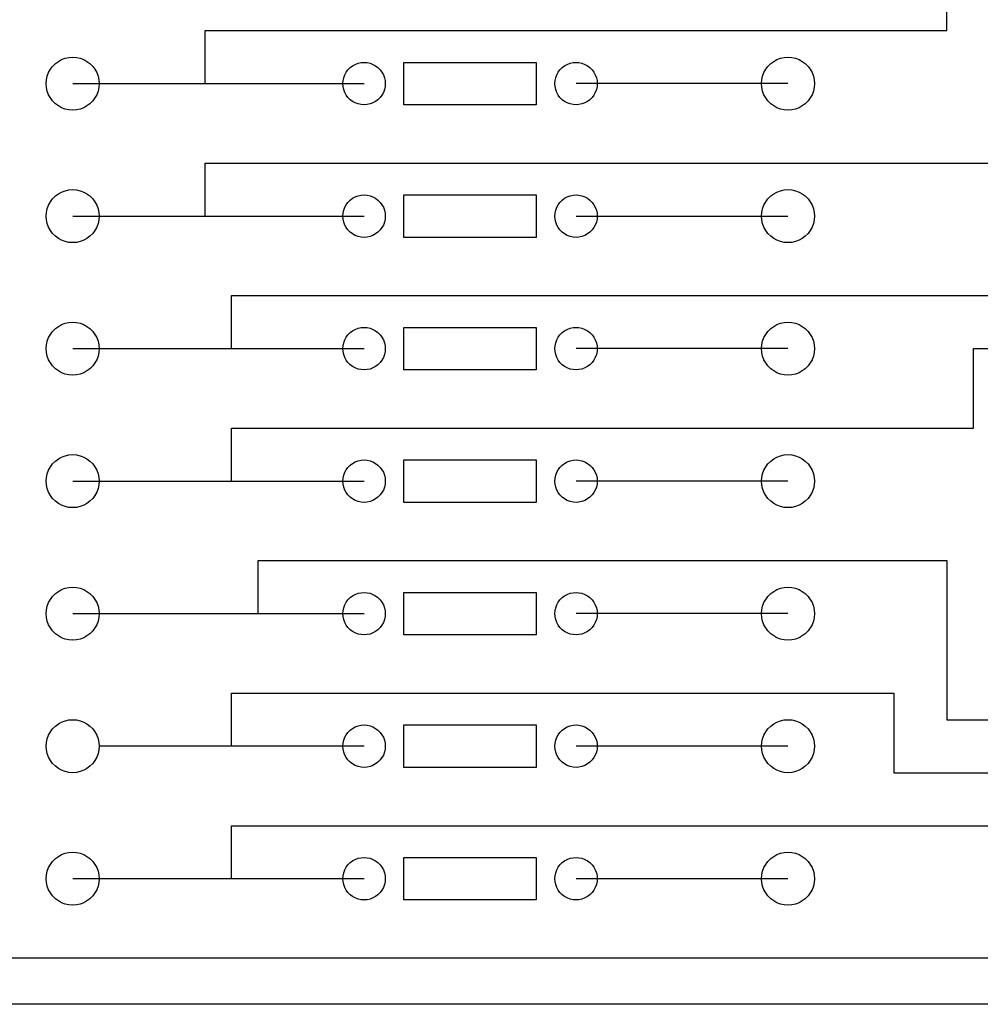
# Model space of a CAD drawing. Extents: x 3 to 163, y 2 to 102.
# Drawn here: x 69 to 115, y 2 to 49 of the extents above; entities that cross this region are included whole.
import ezdxf

# ---------------------------------------------------------------- set-up
doc = ezdxf.new("R2010")
doc.units = 0
for name, color, linetype in [('BOARD', 34, 'CONTINUOUS'), ('BOTH_COPPER', 5, 'CONTINUOUS'), ('BOTTOM_COPPER', 1, 'CONTINUOUS'), ('TOP_SILK', 253, 'CONTINUOUS')]:
    doc.layers.add(name, color=color, linetype=linetype)

msp = doc.modelspace()

# ---------------------------------------------------------------- linework, layer by layer
at = {"layer": 'BOARD'}
msp.add_lwpolyline([(162.53989, 101.6), (162.53989, 1.59985), (2.54, 1.59985), (2.54, 101.6)], close=True, dxfattribs=at)
at = {"layer": 'BOTH_COPPER'}
for points in [[(69.85, 45.72), (69.8627, 45.8978), (69.9008, 46.0756), (69.9643, 46.2534), (70.0532, 46.4058), (70.1548, 46.5455), (70.2945, 46.6852), (70.4342, 46.7868), (70.5866, 46.8757), (70.7644, 46.9392), (70.9422, 46.9773), (71.12, 46.99)], [(71.12, 46.99), (71.2978, 46.9773), (71.4756, 46.9392), (71.6534, 46.8757), (71.8058, 46.7868), (71.9455, 46.6852), (72.0852, 46.5455), (72.1868, 46.4058), (72.2757, 46.2534), (72.3392, 46.0756), (72.3773, 45.8978), (72.39, 45.72)], [(104.14, 45.72), (104.1527, 45.8978), (104.1908, 46.0756), (104.2543, 46.2534), (104.3432, 46.4058), (104.4448, 46.5455), (104.5845, 46.6852), (104.7242, 46.7868), (104.8766, 46.8757), (105.0544, 46.9392), (105.2322, 46.9773), (105.41, 46.99)], [(105.41, 46.99), (105.5878, 46.9773), (105.7656, 46.9392), (105.9434, 46.8757), (106.0958, 46.7868), (106.2355, 46.6852), (106.3752, 46.5455), (106.4768, 46.4058), (106.5657, 46.2534), (106.6292, 46.0756), (106.6673, 45.8978), (106.68, 45.72)], [(71.12, 44.45), (70.9422, 44.4627), (70.7644, 44.5008), (70.5866, 44.5643), (70.4342, 44.6532), (70.2945, 44.7548), (70.1548, 44.8945), (70.0532, 45.0342), (69.9643, 45.1866), (69.9008, 45.3644), (69.8627, 45.5422), (69.85, 45.72)], [(72.39, 45.72), (72.3773, 45.5422), (72.3392, 45.3644), (72.2757, 45.1866), (72.1868, 45.0342), (72.0852, 44.8945), (71.9455, 44.7548), (71.8058, 44.6532), (71.6534, 44.5643), (71.4756, 44.5008), (71.2978, 44.4627), (71.12, 44.45)], [(105.41, 44.45), (105.2322, 44.4627), (105.0544, 44.5008), (104.8766, 44.5643), (104.7242, 44.6532), (104.5845, 44.7548), (104.4448, 44.8945), (104.3432, 45.0342), (104.2543, 45.1866), (104.1908, 45.3644), (104.1527, 45.5422), (104.14, 45.72)], [(106.68, 45.72), (106.6673, 45.5422), (106.6292, 45.3644), (106.5657, 45.1866), (106.4768, 45.0342), (106.3752, 44.8945), (106.2355, 44.7548), (106.0958, 44.6532), (105.9434, 44.5643), (105.7656, 44.5008), (105.5878, 44.4627), (105.41, 44.45)], [(69.85, 39.37), (69.8627, 39.5478), (69.9008, 39.7256), (69.9643, 39.9034), (70.0532, 40.0558), (70.1548, 40.1955), (70.2945, 40.3352), (70.4342, 40.4368), (70.5866, 40.5257), (70.7644, 40.5892), (70.9422, 40.6273), (71.12, 40.64)], [(71.12, 40.64), (71.2978, 40.6273), (71.4756, 40.5892), (71.6534, 40.5257), (71.8058, 40.4368), (71.9455, 40.3352), (72.0852, 40.1955), (72.1868, 40.0558), (72.2757, 39.9034), (72.3392, 39.7256), (72.3773, 39.5478), (72.39, 39.37)], [(104.14, 39.37), (104.1527, 39.5478), (104.1908, 39.7256), (104.2543, 39.9034), (104.3432, 40.0558), (104.4448, 40.1955), (104.5845, 40.3352), (104.7242, 40.4368), (104.8766, 40.5257), (105.0544, 40.5892), (105.2322, 40.6273), (105.41, 40.64)], [(105.41, 40.64), (105.5878, 40.6273), (105.7656, 40.5892), (105.9434, 40.5257), (106.0958, 40.4368), (106.2355, 40.3352), (106.3752, 40.1955), (106.4768, 40.0558), (106.5657, 39.9034), (106.6292, 39.7256), (106.6673, 39.5478), (106.68, 39.37)], [(71.12, 38.1), (70.9422, 38.1127), (70.7644, 38.1508), (70.5866, 38.2143), (70.4342, 38.3032), (70.2945, 38.4048), (70.1548, 38.5445), (70.0532, 38.6842), (69.9643, 38.8366), (69.9008, 39.0144), (69.8627, 39.1922), (69.85, 39.37)], [(72.39, 39.37), (72.3773, 39.1922), (72.3392, 39.0144), (72.2757, 38.8366), (72.1868, 38.6842), (72.0852, 38.5445), (71.9455, 38.4048), (71.8058, 38.3032), (71.6534, 38.2143), (71.4756, 38.1508), (71.2978, 38.1127), (71.12, 38.1)], [(105.41, 38.1), (105.2322, 38.1127), (105.0544, 38.1508), (104.8766, 38.2143), (104.7242, 38.3032), (104.5845, 38.4048), (104.4448, 38.5445), (104.3432, 38.6842), (104.2543, 38.8366), (104.1908, 39.0144), (104.1527, 39.1922), (104.14, 39.37)], [(106.68, 39.37), (106.6673, 39.1922), (106.6292, 39.0144), (106.5657, 38.8366), (106.4768, 38.6842), (106.3752, 38.5445), (106.2355, 38.4048), (106.0958, 38.3032), (105.9434, 38.2143), (105.7656, 38.1508), (105.5878, 38.1127), (105.41, 38.1)], [(69.85, 33.02), (69.8627, 33.1978), (69.9008, 33.3756), (69.9643, 33.5534), (70.0532, 33.7058), (70.1548, 33.8455), (70.2945, 33.9852), (70.4342, 34.0868), (70.5866, 34.1757), (70.7644, 34.2392), (70.9422, 34.2773), (71.12, 34.29)], [(71.12, 34.29), (71.2978, 34.2773), (71.4756, 34.2392), (71.6534, 34.1757), (71.8058, 34.0868), (71.9455, 33.9852), (72.0852, 33.8455), (72.1868, 33.7058), (72.2757, 33.5534), (72.3392, 33.3756), (72.3773, 33.1978), (72.39, 33.02)], [(104.14, 33.02), (104.1527, 33.1978), (104.1908, 33.3756), (104.2543, 33.5534), (104.3432, 33.7058), (104.4448, 33.8455), (104.5845, 33.9852), (104.7242, 34.0868), (104.8766, 34.1757), (105.0544, 34.2392), (105.2322, 34.2773), (105.41, 34.29)], [(105.41, 34.29), (105.5878, 34.2773), (105.7656, 34.2392), (105.9434, 34.1757), (106.0958, 34.0868), (106.2355, 33.9852), (106.3752, 33.8455), (106.4768, 33.7058), (106.5657, 33.5534), (106.6292, 33.3756), (106.6673, 33.1978), (106.68, 33.02)], [(71.12, 31.75), (70.9422, 31.7627), (70.7644, 31.8008), (70.5866, 31.8643), (70.4342, 31.9532), (70.2945, 32.0548), (70.1548, 32.1945), (70.0532, 32.3342), (69.9643, 32.4866), (69.9008, 32.6644), (69.8627, 32.8422), (69.85, 33.02)], [(72.39, 33.02), (72.3773, 32.8422), (72.3392, 32.6644), (72.2757, 32.4866), (72.1868, 32.3342), (72.0852, 32.1945), (71.9455, 32.0548), (71.8058, 31.9532), (71.6534, 31.8643), (71.4756, 31.8008), (71.2978, 31.7627), (71.12, 31.75)], [(105.41, 31.75), (105.2322, 31.7627), (105.0544, 31.8008), (104.8766, 31.8643), (104.7242, 31.9532), (104.5845, 32.0548), (104.4448, 32.1945), (104.3432, 32.3342), (104.2543, 32.4866), (104.1908, 32.6644), (104.1527, 32.8422), (104.14, 33.02)], [(106.68, 33.02), (106.6673, 32.8422), (106.6292, 32.6644), (106.5657, 32.4866), (106.4768, 32.3342), (106.3752, 32.1945), (106.2355, 32.0548), (106.0958, 31.9532), (105.9434, 31.8643), (105.7656, 31.8008), (105.5878, 31.7627), (105.41, 31.75)], [(69.85, 26.67), (69.8627, 26.8478), (69.9008, 27.0256), (69.9643, 27.2034), (70.0532, 27.3558), (70.1548, 27.4955), (70.2945, 27.6352), (70.4342, 27.7368), (70.5866, 27.8257), (70.7644, 27.8892), (70.9422, 27.9273), (71.12, 27.94)], [(71.12, 27.94), (71.2978, 27.9273), (71.4756, 27.8892), (71.6534, 27.8257), (71.8058, 27.7368), (71.9455, 27.6352), (72.0852, 27.4955), (72.1868, 27.3558), (72.2757, 27.2034), (72.3392, 27.0256), (72.3773, 26.8478), (72.39, 26.67)], [(104.14, 26.67), (104.1527, 26.8478), (104.1908, 27.0256), (104.2543, 27.2034), (104.3432, 27.3558), (104.4448, 27.4955), (104.5845, 27.6352), (104.7242, 27.7368), (104.8766, 27.8257), (105.0544, 27.8892), (105.2322, 27.9273), (105.41, 27.94)], [(105.41, 27.94), (105.5878, 27.9273), (105.7656, 27.8892), (105.9434, 27.8257), (106.0958, 27.7368), (106.2355, 27.6352), (106.3752, 27.4955), (106.4768, 27.3558), (106.5657, 27.2034), (106.6292, 27.0256), (106.6673, 26.8478), (106.68, 26.67)], [(71.12, 25.4), (70.9422, 25.4127), (70.7644, 25.4508), (70.5866, 25.5143), (70.4342, 25.6032), (70.2945, 25.7048), (70.1548, 25.8445), (70.0532, 25.9842), (69.9643, 26.1366), (69.9008, 26.3144), (69.8627, 26.4922), (69.85, 26.67)], [(72.39, 26.67), (72.3773, 26.4922), (72.3392, 26.3144), (72.2757, 26.1366), (72.1868, 25.9842), (72.0852, 25.8445), (71.9455, 25.7048), (71.8058, 25.6032), (71.6534, 25.5143), (71.4756, 25.4508), (71.2978, 25.4127), (71.12, 25.4)], [(105.41, 25.4), (105.2322, 25.4127), (105.0544, 25.4508), (104.8766, 25.5143), (104.7242, 25.6032), (104.5845, 25.7048), (104.4448, 25.8445), (104.3432, 25.9842), (104.2543, 26.1366), (104.1908, 26.3144), (104.1527, 26.4922), (104.14, 26.67)], [(106.68, 26.67), (106.6673, 26.4922), (106.6292, 26.3144), (106.5657, 26.1366), (106.4768, 25.9842), (106.3752, 25.8445), (106.2355, 25.7048), (106.0958, 25.6032), (105.9434, 25.5143), (105.7656, 25.4508), (105.5878, 25.4127), (105.41, 25.4)], [(69.85, 20.32), (69.8627, 20.4978), (69.9008, 20.6756), (69.9643, 20.8534), (70.0532, 21.0058), (70.1548, 21.1455), (70.2945, 21.2852), (70.4342, 21.3868), (70.5866, 21.4757), (70.7644, 21.5392), (70.9422, 21.5773), (71.12, 21.59)], [(71.12, 21.59), (71.2978, 21.5773), (71.4756, 21.5392), (71.6534, 21.4757), (71.8058, 21.3868), (71.9455, 21.2852), (72.0852, 21.1455), (72.1868, 21.0058), (72.2757, 20.8534), (72.3392, 20.6756), (72.3773, 20.4978), (72.39, 20.32)], [(104.14, 20.32), (104.1527, 20.4978), (104.1908, 20.6756), (104.2543, 20.8534), (104.3432, 21.0058), (104.4448, 21.1455), (104.5845, 21.2852), (104.7242, 21.3868), (104.8766, 21.4757), (105.0544, 21.5392), (105.2322, 21.5773), (105.41, 21.59)], [(105.41, 21.59), (105.5878, 21.5773), (105.7656, 21.5392), (105.9434, 21.4757), (106.0958, 21.3868), (106.2355, 21.2852), (106.3752, 21.1455), (106.4768, 21.0058), (106.5657, 20.8534), (106.6292, 20.6756), (106.6673, 20.4978), (106.68, 20.32)], [(71.12, 19.05), (70.9422, 19.0627), (70.7644, 19.1008), (70.5866, 19.1643), (70.4342, 19.2532), (70.2945, 19.3548), (70.1548, 19.4945), (70.0532, 19.6342), (69.9643, 19.7866), (69.9008, 19.9644), (69.8627, 20.1422), (69.85, 20.32)], [(72.39, 20.32), (72.3773, 20.1422), (72.3392, 19.9644), (72.2757, 19.7866), (72.1868, 19.6342), (72.0852, 19.4945), (71.9455, 19.3548), (71.8058, 19.2532), (71.6534, 19.1643), (71.4756, 19.1008), (71.2978, 19.0627), (71.12, 19.05)], [(105.41, 19.05), (105.2322, 19.0627), (105.0544, 19.1008), (104.8766, 19.1643), (104.7242, 19.2532), (104.5845, 19.3548), (104.4448, 19.4945), (104.3432, 19.6342), (104.2543, 19.7866), (104.1908, 19.9644), (104.1527, 20.1422), (104.14, 20.32)], [(106.68, 20.32), (106.6673, 20.1422), (106.6292, 19.9644), (106.5657, 19.7866), (106.4768, 19.6342), (106.3752, 19.4945), (106.2355, 19.3548), (106.0958, 19.2532), (105.9434, 19.1643), (105.7656, 19.1008), (105.5878, 19.0627), (105.41, 19.05)], [(69.85, 13.97), (69.8627, 14.1478), (69.9008, 14.3256), (69.9643, 14.5034), (70.0532, 14.6558), (70.1548, 14.7955), (70.2945, 14.9352), (70.4342, 15.0368), (70.5866, 15.1257), (70.7644, 15.1892), (70.9422, 15.2273), (71.12, 15.24)], [(71.12, 15.24), (71.2978, 15.2273), (71.4756, 15.1892), (71.6534, 15.1257), (71.8058, 15.0368), (71.9455, 14.9352), (72.0852, 14.7955), (72.1868, 14.6558), (72.2757, 14.5034), (72.3392, 14.3256), (72.3773, 14.1478), (72.39, 13.97)], [(104.14, 13.97), (104.1527, 14.1478), (104.1908, 14.3256), (104.2543, 14.5034), (104.3432, 14.6558), (104.4448, 14.7955), (104.5845, 14.9352), (104.7242, 15.0368), (104.8766, 15.1257), (105.0544, 15.1892), (105.2322, 15.2273), (105.41, 15.24)], [(105.41, 15.24), (105.5878, 15.2273), (105.7656, 15.1892), (105.9434, 15.1257), (106.0958, 15.0368), (106.2355, 14.9352), (106.3752, 14.7955), (106.4768, 14.6558), (106.5657, 14.5034), (106.6292, 14.3256), (106.6673, 14.1478), (106.68, 13.97)], [(71.12, 12.7), (70.9422, 12.7127), (70.7644, 12.7508), (70.5866, 12.8143), (70.4342, 12.9032), (70.2945, 13.0048), (70.1548, 13.1445), (70.0532, 13.2842), (69.9643, 13.4366), (69.9008, 13.6144), (69.8627, 13.7922), (69.85, 13.97)], [(72.39, 13.97), (72.3773, 13.7922), (72.3392, 13.6144), (72.2757, 13.4366), (72.1868, 13.2842), (72.0852, 13.1445), (71.9455, 13.0048), (71.8058, 12.9032), (71.6534, 12.8143), (71.4756, 12.7508), (71.2978, 12.7127), (71.12, 12.7)], [(105.41, 12.7), (105.2322, 12.7127), (105.0544, 12.7508), (104.8766, 12.8143), (104.7242, 12.9032), (104.5845, 13.0048), (104.4448, 13.1445), (104.3432, 13.2842), (104.2543, 13.4366), (104.1908, 13.6144), (104.1527, 13.7922), (104.14, 13.97)], [(106.68, 13.97), (106.6673, 13.7922), (106.6292, 13.6144), (106.5657, 13.4366), (106.4768, 13.2842), (106.3752, 13.1445), (106.2355, 13.0048), (106.0958, 12.9032), (105.9434, 12.8143), (105.7656, 12.7508), (105.5878, 12.7127), (105.41, 12.7)], [(69.85, 7.62), (69.8627, 7.7978), (69.9008, 7.9756), (69.9643, 8.1534), (70.0532, 8.3058), (70.1548, 8.4455), (70.2945, 8.5852), (70.4342, 8.6868), (70.5866, 8.7757), (70.7644, 8.8392), (70.9422, 8.8773), (71.12, 8.89)], [(71.12, 8.89), (71.2978, 8.8773), (71.4756, 8.8392), (71.6534, 8.7757), (71.8058, 8.6868), (71.9455, 8.5852), (72.0852, 8.4455), (72.1868, 8.3058), (72.2757, 8.1534), (72.3392, 7.9756), (72.3773, 7.7978), (72.39, 7.62)], [(104.14, 7.62), (104.1527, 7.7978), (104.1908, 7.9756), (104.2543, 8.1534), (104.3432, 8.3058), (104.4448, 8.4455), (104.5845, 8.5852), (104.7242, 8.6868), (104.8766, 8.7757), (105.0544, 8.8392), (105.2322, 8.8773), (105.41, 8.89)], [(105.41, 8.89), (105.5878, 8.8773), (105.7656, 8.8392), (105.9434, 8.7757), (106.0958, 8.6868), (106.2355, 8.5852), (106.3752, 8.4455), (106.4768, 8.3058), (106.5657, 8.1534), (106.6292, 7.9756), (106.6673, 7.7978), (106.68, 7.62)], [(71.12, 6.35), (70.9422, 6.3627), (70.7644, 6.4008), (70.5866, 6.4643), (70.4342, 6.5532), (70.2945, 6.6548), (70.1548, 6.7945), (70.0532, 6.9342), (69.9643, 7.0866), (69.9008, 7.2644), (69.8627, 7.4422), (69.85, 7.62)], [(72.39, 7.62), (72.3773, 7.4422), (72.3392, 7.2644), (72.2757, 7.0866), (72.1868, 6.9342), (72.0852, 6.7945), (71.9455, 6.6548), (71.8058, 6.5532), (71.6534, 6.4643), (71.4756, 6.4008), (71.2978, 6.3627), (71.12, 6.35)], [(105.41, 6.35), (105.2322, 6.3627), (105.0544, 6.4008), (104.8766, 6.4643), (104.7242, 6.5532), (104.5845, 6.6548), (104.4448, 6.7945), (104.3432, 6.9342), (104.2543, 7.0866), (104.1908, 7.2644), (104.1527, 7.4422), (104.14, 7.62)], [(106.68, 7.62), (106.6673, 7.4422), (106.6292, 7.2644), (106.5657, 7.0866), (106.4768, 6.9342), (106.3752, 6.7945), (106.2355, 6.6548), (106.0958, 6.5532), (105.9434, 6.4643), (105.7656, 6.4008), (105.5878, 6.3627), (105.41, 6.35)]]:
    msp.add_lwpolyline(points, dxfattribs=at)
at = {"layer": 'BOTTOM_COPPER'}
for points in [[(78.74, 33.02), (78.74, 35.56), (118.11, 35.56), (118.11, 46.99), (158.75, 46.99), (158.75, 76.2), (142.24, 76.2), (142.24, 66.04), (138.43, 66.04)], [(77.47, 45.72), (77.47, 48.26), (113.03, 48.26), (113.03, 52.07), (124.46, 52.07), (124.46, 60.96), (130.81, 60.96)], [(77.47, 39.37), (77.47, 41.91), (115.57, 41.91), (115.57, 49.53), (138.43, 49.53), (138.43, 55.88)], [(128.27, 5.08), (128.27, 3.81), (5.08, 3.81), (5.08, 46.99)], [(84.074, 45.72), (84.08423, 45.86217), (84.11457, 46.00434), (84.16537, 46.14686), (84.23663, 46.26857), (84.31777, 46.3804), (84.4296, 46.49223), (84.54143, 46.57337), (84.66314, 46.64463), (84.80566, 46.69543), (84.94783, 46.72577), (85.09, 46.736)], [(85.09, 46.736), (85.23217, 46.72577), (85.37434, 46.69543), (85.51686, 46.64463), (85.63857, 46.57337), (85.7504, 46.49223), (85.86223, 46.3804), (85.94337, 46.26857), (86.01463, 46.14686), (86.06543, 46.00434), (86.09577, 45.86217), (86.106, 45.72)], [(94.234, 45.72), (94.24423, 45.86217), (94.27457, 46.00434), (94.32537, 46.14686), (94.39663, 46.26857), (94.47777, 46.3804), (94.5896, 46.49223), (94.70143, 46.57337), (94.82314, 46.64463), (94.96566, 46.69543), (95.10783, 46.72577), (95.25, 46.736)], [(95.25, 46.736), (95.39217, 46.72577), (95.53434, 46.69543), (95.67686, 46.64463), (95.79857, 46.57337), (95.9104, 46.49223), (96.02223, 46.3804), (96.10337, 46.26857), (96.17463, 46.14686), (96.22543, 46.00434), (96.25577, 45.86217), (96.266, 45.72)], [(71.12, 45.72), (85.09, 45.72)], [(85.09, 44.704), (84.94783, 44.71423), (84.80566, 44.74457), (84.66314, 44.79537), (84.54143, 44.86663), (84.4296, 44.94777), (84.31777, 45.0596), (84.23663, 45.17143), (84.16537, 45.29314), (84.11457, 45.43566), (84.08423, 45.57783), (84.074, 45.72)], [(86.106, 45.72), (86.09577, 45.57783), (86.06543, 45.43566), (86.01463, 45.29314), (85.94337, 45.17143), (85.86223, 45.0596), (85.7504, 44.94777), (85.63857, 44.86663), (85.51686, 44.79537), (85.37434, 44.74457), (85.23217, 44.71423), (85.09, 44.704)], [(95.25, 44.704), (95.10783, 44.71423), (94.96566, 44.74457), (94.82314, 44.79537), (94.70143, 44.86663), (94.5896, 44.94777), (94.47777, 45.0596), (94.39663, 45.17143), (94.32537, 45.29314), (94.27457, 45.43566), (94.24423, 45.57783), (94.234, 45.72)], [(96.266, 45.72), (96.25577, 45.57783), (96.22543, 45.43566), (96.17463, 45.29314), (96.10337, 45.17143), (96.02223, 45.0596), (95.9104, 44.94777), (95.79857, 44.86663), (95.67686, 44.79537), (95.53434, 44.74457), (95.39217, 44.71423), (95.25, 44.704)], [(105.41, 45.72), (95.25, 45.72)], [(78.74, 26.67), (78.74, 29.21), (114.3, 29.21), (114.3, 33.02), (121.92, 33.02), (121.92, 44.45), (132.08, 44.45), (132.08, 33.02)], [(84.074, 39.37), (84.08423, 39.51217), (84.11457, 39.65434), (84.16537, 39.79686), (84.23663, 39.91857), (84.31777, 40.0304), (84.4296, 40.14223), (84.54143, 40.22337), (84.66314, 40.29463), (84.80566, 40.34543), (84.94783, 40.37577), (85.09, 40.386)], [(85.09, 40.386), (85.23217, 40.37577), (85.37434, 40.34543), (85.51686, 40.29463), (85.63857, 40.22337), (85.7504, 40.14223), (85.86223, 40.0304), (85.94337, 39.91857), (86.01463, 39.79686), (86.06543, 39.65434), (86.09577, 39.51217), (86.106, 39.37)], [(94.234, 39.37), (94.24423, 39.51217), (94.27457, 39.65434), (94.32537, 39.79686), (94.39663, 39.91857), (94.47777, 40.0304), (94.5896, 40.14223), (94.70143, 40.22337), (94.82314, 40.29463), (94.96566, 40.34543), (95.10783, 40.37577), (95.25, 40.386)], [(95.25, 40.386), (95.39217, 40.37577), (95.53434, 40.34543), (95.67686, 40.29463), (95.79857, 40.22337), (95.9104, 40.14223), (96.02223, 40.0304), (96.10337, 39.91857), (96.17463, 39.79686), (96.22543, 39.65434), (96.25577, 39.51217), (96.266, 39.37)], [(71.12, 39.37), (85.09, 39.37)], [(78.74, 7.62), (78.74, 10.16), (160.02, 10.16), (160.02, 39.37), (143.51, 39.37), (143.51, 27.94), (139.7, 27.94)], [(85.09, 38.354), (84.94783, 38.36423), (84.80566, 38.39457), (84.66314, 38.44537), (84.54143, 38.51663), (84.4296, 38.59777), (84.31777, 38.7096), (84.23663, 38.82143), (84.16537, 38.94314), (84.11457, 39.08566), (84.08423, 39.22783), (84.074, 39.37)], [(86.106, 39.37), (86.09577, 39.22783), (86.06543, 39.08566), (86.01463, 38.94314), (85.94337, 38.82143), (85.86223, 38.7096), (85.7504, 38.59777), (85.63857, 38.51663), (85.51686, 38.44537), (85.37434, 38.39457), (85.23217, 38.36423), (85.09, 38.354)], [(95.25, 38.354), (95.10783, 38.36423), (94.96566, 38.39457), (94.82314, 38.44537), (94.70143, 38.51663), (94.5896, 38.59777), (94.47777, 38.7096), (94.39663, 38.82143), (94.32537, 38.94314), (94.27457, 39.08566), (94.24423, 39.22783), (94.234, 39.37)], [(96.266, 39.37), (96.25577, 39.22783), (96.22543, 39.08566), (96.17463, 38.94314), (96.10337, 38.82143), (96.02223, 38.7096), (95.9104, 38.59777), (95.79857, 38.51663), (95.67686, 38.44537), (95.53434, 38.39457), (95.39217, 38.36423), (95.25, 38.354)], [(95.25, 39.37), (105.41, 39.37)], [(84.074, 33.02), (84.08423, 33.16217), (84.11457, 33.30434), (84.16537, 33.44686), (84.23663, 33.56857), (84.31777, 33.6804), (84.4296, 33.79223), (84.54143, 33.87337), (84.66314, 33.94463), (84.80566, 33.99543), (84.94783, 34.02577), (85.09, 34.036)], [(85.09, 34.036), (85.23217, 34.02577), (85.37434, 33.99543), (85.51686, 33.94463), (85.63857, 33.87337), (85.7504, 33.79223), (85.86223, 33.6804), (85.94337, 33.56857), (86.01463, 33.44686), (86.06543, 33.30434), (86.09577, 33.16217), (86.106, 33.02)], [(94.234, 33.02), (94.24423, 33.16217), (94.27457, 33.30434), (94.32537, 33.44686), (94.39663, 33.56857), (94.47777, 33.6804), (94.5896, 33.79223), (94.70143, 33.87337), (94.82314, 33.94463), (94.96566, 33.99543), (95.10783, 34.02577), (95.25, 34.036)], [(95.25, 34.036), (95.39217, 34.02577), (95.53434, 33.99543), (95.67686, 33.94463), (95.79857, 33.87337), (95.9104, 33.79223), (96.02223, 33.6804), (96.10337, 33.56857), (96.17463, 33.44686), (96.22543, 33.30434), (96.25577, 33.16217), (96.266, 33.02)], [(71.12, 33.02), (85.09, 33.02)], [(85.09, 32.004), (84.94783, 32.01423), (84.80566, 32.04457), (84.66314, 32.09537), (84.54143, 32.16663), (84.4296, 32.24777), (84.31777, 32.3596), (84.23663, 32.47143), (84.16537, 32.59314), (84.11457, 32.73566), (84.08423, 32.87783), (84.074, 33.02)], [(86.106, 33.02), (86.09577, 32.87783), (86.06543, 32.73566), (86.01463, 32.59314), (85.94337, 32.47143), (85.86223, 32.3596), (85.7504, 32.24777), (85.63857, 32.16663), (85.51686, 32.09537), (85.37434, 32.04457), (85.23217, 32.01423), (85.09, 32.004)], [(95.25, 32.004), (95.10783, 32.01423), (94.96566, 32.04457), (94.82314, 32.09537), (94.70143, 32.16663), (94.5896, 32.24777), (94.47777, 32.3596), (94.39663, 32.47143), (94.32537, 32.59314), (94.27457, 32.73566), (94.24423, 32.87783), (94.234, 33.02)], [(96.266, 33.02), (96.25577, 32.87783), (96.22543, 32.73566), (96.17463, 32.59314), (96.10337, 32.47143), (96.02223, 32.3596), (95.9104, 32.24777), (95.79857, 32.16663), (95.67686, 32.09537), (95.53434, 32.04457), (95.39217, 32.01423), (95.25, 32.004)], [(105.41, 33.02), (95.25, 33.02)], [(84.074, 26.67), (84.08423, 26.81217), (84.11457, 26.95434), (84.16537, 27.09686), (84.23663, 27.21857), (84.31777, 27.3304), (84.4296, 27.44223), (84.54143, 27.52337), (84.66314, 27.59463), (84.80566, 27.64543), (84.94783, 27.67577), (85.09, 27.686)], [(85.09, 27.686), (85.23217, 27.67577), (85.37434, 27.64543), (85.51686, 27.59463), (85.63857, 27.52337), (85.7504, 27.44223), (85.86223, 27.3304), (85.94337, 27.21857), (86.01463, 27.09686), (86.06543, 26.95434), (86.09577, 26.81217), (86.106, 26.67)], [(94.234, 26.67), (94.24423, 26.81217), (94.27457, 26.95434), (94.32537, 27.09686), (94.39663, 27.21857), (94.47777, 27.3304), (94.5896, 27.44223), (94.70143, 27.52337), (94.82314, 27.59463), (94.96566, 27.64543), (95.10783, 27.67577), (95.25, 27.686)], [(95.25, 27.686), (95.39217, 27.67577), (95.53434, 27.64543), (95.67686, 27.59463), (95.79857, 27.52337), (95.9104, 27.44223), (96.02223, 27.3304), (96.10337, 27.21857), (96.17463, 27.09686), (96.22543, 26.95434), (96.25577, 26.81217), (96.266, 26.67)], [(71.12, 26.67), (85.09, 26.67)], [(85.09, 25.654), (84.94783, 25.66423), (84.80566, 25.69457), (84.66314, 25.74537), (84.54143, 25.81663), (84.4296, 25.89777), (84.31777, 26.0096), (84.23663, 26.12143), (84.16537, 26.24314), (84.11457, 26.38566), (84.08423, 26.52783), (84.074, 26.67)], [(86.106, 26.67), (86.09577, 26.52783), (86.06543, 26.38566), (86.01463, 26.24314), (85.94337, 26.12143), (85.86223, 26.0096), (85.7504, 25.89777), (85.63857, 25.81663), (85.51686, 25.74537), (85.37434, 25.69457), (85.23217, 25.66423), (85.09, 25.654)], [(95.25, 25.654), (95.10783, 25.66423), (94.96566, 25.69457), (94.82314, 25.74537), (94.70143, 25.81663), (94.5896, 25.89777), (94.47777, 26.0096), (94.39663, 26.12143), (94.32537, 26.24314), (94.27457, 26.38566), (94.24423, 26.52783), (94.234, 26.67)], [(96.266, 26.67), (96.25577, 26.52783), (96.22543, 26.38566), (96.17463, 26.24314), (96.10337, 26.12143), (96.02223, 26.0096), (95.9104, 25.89777), (95.79857, 25.81663), (95.67686, 25.74537), (95.53434, 25.69457), (95.39217, 25.66423), (95.25, 25.654)], [(105.41, 26.67), (95.25, 26.67)], [(80.01, 20.32), (80.01, 22.86), (113.03, 22.86), (113.03, 15.24), (123.19, 15.24), (123.19, 22.86), (130.81, 22.86)], [(84.074, 20.32), (84.08423, 20.46217), (84.11457, 20.60434), (84.16537, 20.74686), (84.23663, 20.86857), (84.31777, 20.9804), (84.4296, 21.09223), (84.54143, 21.17337), (84.66314, 21.24463), (84.80566, 21.29543), (84.94783, 21.32577), (85.09, 21.336)], [(85.09, 21.336), (85.23217, 21.32577), (85.37434, 21.29543), (85.51686, 21.24463), (85.63857, 21.17337), (85.7504, 21.09223), (85.86223, 20.9804), (85.94337, 20.86857), (86.01463, 20.74686), (86.06543, 20.60434), (86.09577, 20.46217), (86.106, 20.32)], [(94.234, 20.32), (94.24423, 20.46217), (94.27457, 20.60434), (94.32537, 20.74686), (94.39663, 20.86857), (94.47777, 20.9804), (94.5896, 21.09223), (94.70143, 21.17337), (94.82314, 21.24463), (94.96566, 21.29543), (95.10783, 21.32577), (95.25, 21.336)], [(95.25, 21.336), (95.39217, 21.32577), (95.53434, 21.29543), (95.67686, 21.24463), (95.79857, 21.17337), (95.9104, 21.09223), (96.02223, 20.9804), (96.10337, 20.86857), (96.17463, 20.74686), (96.22543, 20.60434), (96.25577, 20.46217), (96.266, 20.32)], [(71.12, 20.32), (85.09, 20.32)], [(85.09, 19.304), (84.94783, 19.31423), (84.80566, 19.34457), (84.66314, 19.39537), (84.54143, 19.46663), (84.4296, 19.54777), (84.31777, 19.6596), (84.23663, 19.77143), (84.16537, 19.89314), (84.11457, 20.03566), (84.08423, 20.17783), (84.074, 20.32)], [(86.106, 20.32), (86.09577, 20.17783), (86.06543, 20.03566), (86.01463, 19.89314), (85.94337, 19.77143), (85.86223, 19.6596), (85.7504, 19.54777), (85.63857, 19.46663), (85.51686, 19.39537), (85.37434, 19.34457), (85.23217, 19.31423), (85.09, 19.304)], [(95.25, 19.304), (95.10783, 19.31423), (94.96566, 19.34457), (94.82314, 19.39537), (94.70143, 19.46663), (94.5896, 19.54777), (94.47777, 19.6596), (94.39663, 19.77143), (94.32537, 19.89314), (94.27457, 20.03566), (94.24423, 20.17783), (94.234, 20.32)], [(96.266, 20.32), (96.25577, 20.17783), (96.22543, 20.03566), (96.17463, 19.89314), (96.10337, 19.77143), (96.02223, 19.6596), (95.9104, 19.54777), (95.79857, 19.46663), (95.67686, 19.39537), (95.53434, 19.34457), (95.39217, 19.31423), (95.25, 19.304)], [(105.41, 20.32), (95.25, 20.32)], [(78.74, 13.97), (78.74, 16.51), (110.49, 16.51), (110.49, 12.7), (139.7, 12.7)], [(84.074, 13.97), (84.08423, 14.11217), (84.11457, 14.25434), (84.16537, 14.39686), (84.23663, 14.51857), (84.31777, 14.6304), (84.4296, 14.74223), (84.54143, 14.82337), (84.66314, 14.89463), (84.80566, 14.94543), (84.94783, 14.97577), (85.09, 14.986)], [(85.09, 14.986), (85.23217, 14.97577), (85.37434, 14.94543), (85.51686, 14.89463), (85.63857, 14.82337), (85.7504, 14.74223), (85.86223, 14.6304), (85.94337, 14.51857), (86.01463, 14.39686), (86.06543, 14.25434), (86.09577, 14.11217), (86.106, 13.97)], [(94.234, 13.97), (94.24423, 14.11217), (94.27457, 14.25434), (94.32537, 14.39686), (94.39663, 14.51857), (94.47777, 14.6304), (94.5896, 14.74223), (94.70143, 14.82337), (94.82314, 14.89463), (94.96566, 14.94543), (95.10783, 14.97577), (95.25, 14.986)], [(95.25, 14.986), (95.39217, 14.97577), (95.53434, 14.94543), (95.67686, 14.89463), (95.79857, 14.82337), (95.9104, 14.74223), (96.02223, 14.6304), (96.10337, 14.51857), (96.17463, 14.39686), (96.22543, 14.25434), (96.25577, 14.11217), (96.266, 13.97)], [(85.09, 13.97), (72.39, 13.97)], [(85.09, 12.954), (84.94783, 12.96423), (84.80566, 12.99457), (84.66314, 13.04537), (84.54143, 13.11663), (84.4296, 13.19777), (84.31777, 13.3096), (84.23663, 13.42143), (84.16537, 13.54314), (84.11457, 13.68566), (84.08423, 13.82783), (84.074, 13.97)], [(86.106, 13.97), (86.09577, 13.82783), (86.06543, 13.68566), (86.01463, 13.54314), (85.94337, 13.42143), (85.86223, 13.3096), (85.7504, 13.19777), (85.63857, 13.11663), (85.51686, 13.04537), (85.37434, 12.99457), (85.23217, 12.96423), (85.09, 12.954)], [(95.25, 12.954), (95.10783, 12.96423), (94.96566, 12.99457), (94.82314, 13.04537), (94.70143, 13.11663), (94.5896, 13.19777), (94.47777, 13.3096), (94.39663, 13.42143), (94.32537, 13.54314), (94.27457, 13.68566), (94.24423, 13.82783), (94.234, 13.97)], [(96.266, 13.97), (96.25577, 13.82783), (96.22543, 13.68566), (96.17463, 13.54314), (96.10337, 13.42143), (96.02223, 13.3096), (95.9104, 13.19777), (95.79857, 13.11663), (95.67686, 13.04537), (95.53434, 12.99457), (95.39217, 12.96423), (95.25, 12.954)], [(105.41, 13.97), (95.25, 13.97)], [(84.074, 7.62), (84.08423, 7.76217), (84.11457, 7.90434), (84.16537, 8.04686), (84.23663, 8.16857), (84.31777, 8.2804), (84.4296, 8.39223), (84.54143, 8.47337), (84.66314, 8.54463), (84.80566, 8.59543), (84.94783, 8.62577), (85.09, 8.636)], [(85.09, 8.636), (85.23217, 8.62577), (85.37434, 8.59543), (85.51686, 8.54463), (85.63857, 8.47337), (85.7504, 8.39223), (85.86223, 8.2804), (85.94337, 8.16857), (86.01463, 8.04686), (86.06543, 7.90434), (86.09577, 7.76217), (86.106, 7.62)], [(94.234, 7.62), (94.24423, 7.76217), (94.27457, 7.90434), (94.32537, 8.04686), (94.39663, 8.16857), (94.47777, 8.2804), (94.5896, 8.39223), (94.70143, 8.47337), (94.82314, 8.54463), (94.96566, 8.59543), (95.10783, 8.62577), (95.25, 8.636)], [(95.25, 8.636), (95.39217, 8.62577), (95.53434, 8.59543), (95.67686, 8.54463), (95.79857, 8.47337), (95.9104, 8.39223), (96.02223, 8.2804), (96.10337, 8.16857), (96.17463, 8.04686), (96.22543, 7.90434), (96.25577, 7.76217), (96.266, 7.62)], [(85.09, 7.62), (71.12, 7.62)], [(85.09, 6.604), (84.94783, 6.61423), (84.80566, 6.64457), (84.66314, 6.69537), (84.54143, 6.76663), (84.4296, 6.84777), (84.31777, 6.9596), (84.23663, 7.07143), (84.16537, 7.19314), (84.11457, 7.33566), (84.08423, 7.47783), (84.074, 7.62)], [(86.106, 7.62), (86.09577, 7.47783), (86.06543, 7.33566), (86.01463, 7.19314), (85.94337, 7.07143), (85.86223, 6.9596), (85.7504, 6.84777), (85.63857, 6.76663), (85.51686, 6.69537), (85.37434, 6.64457), (85.23217, 6.61423), (85.09, 6.604)], [(95.25, 6.604), (95.10783, 6.61423), (94.96566, 6.64457), (94.82314, 6.69537), (94.70143, 6.76663), (94.5896, 6.84777), (94.47777, 6.9596), (94.39663, 7.07143), (94.32537, 7.19314), (94.27457, 7.33566), (94.24423, 7.47783), (94.234, 7.62)], [(96.266, 7.62), (96.25577, 7.47783), (96.22543, 7.33566), (96.17463, 7.19314), (96.10337, 7.07143), (96.02223, 6.9596), (95.9104, 6.84777), (95.79857, 6.76663), (95.67686, 6.69537), (95.53434, 6.64457), (95.39217, 6.61423), (95.25, 6.604)], [(105.41, 7.62), (95.25, 7.62)]]:
    msp.add_lwpolyline(points, dxfattribs=at)
at = {"layer": 'TOP_SILK'}
for p, q in [((86.995, 46.736), (93.345, 46.736)), ((86.995, 44.704), (86.995, 46.736)), ((93.345, 46.736), (93.345, 44.704)), ((93.345, 44.704), (86.995, 44.704)), ((86.995, 40.386), (93.345, 40.386)), ((86.995, 38.354), (86.995, 40.386)), ((93.345, 40.386), (93.345, 38.354)), ((93.345, 38.354), (86.995, 38.354)), ((86.995, 34.036), (93.345, 34.036)), ((86.995, 32.004), (86.995, 34.036)), ((93.345, 34.036), (93.345, 32.004)), ((93.345, 32.004), (86.995, 32.004)), ((86.995, 27.686), (93.345, 27.686)), ((86.995, 25.654), (86.995, 27.686)), ((93.345, 27.686), (93.345, 25.654)), ((93.345, 25.654), (86.995, 25.654)), ((86.995, 21.336), (93.345, 21.336)), ((86.995, 19.304), (86.995, 21.336)), ((93.345, 21.336), (93.345, 19.304)), ((93.345, 19.304), (86.995, 19.304)), ((86.995, 14.986), (93.345, 14.986)), ((86.995, 12.954), (86.995, 14.986)), ((93.345, 14.986), (93.345, 12.954)), ((93.345, 12.954), (86.995, 12.954)), ((86.995, 8.636), (93.345, 8.636)), ((86.995, 6.604), (86.995, 8.636)), ((93.345, 8.636), (93.345, 6.604)), ((93.345, 6.604), (86.995, 6.604))]:
    msp.add_line(p, q, dxfattribs=at)

doc.saveas('drawing.dxf')
